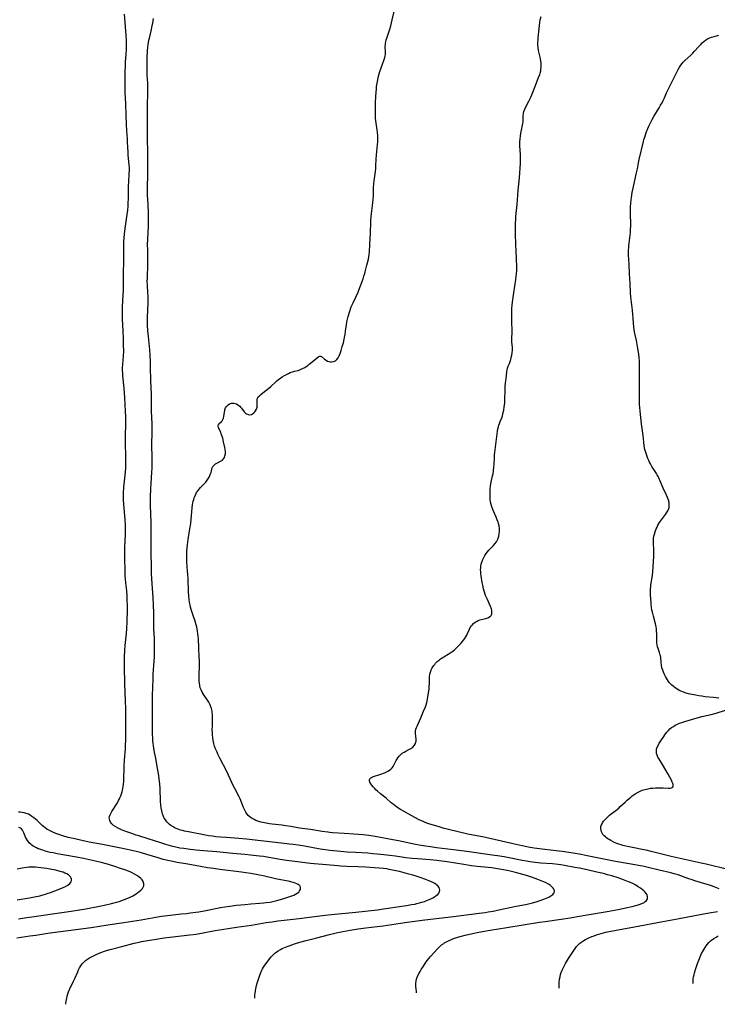
# Model space of a CAD drawing. Units: inches. Extents: x 2134148 to 2139609, y 213703 to 219169.
# Drawn here: x 2138243 to 2138462, y 213831 to 214141 of the extents above; entities that cross this region are included whole.
import ezdxf

# ---------------------------------------------------------------- set-up
doc = ezdxf.new("R2010")
doc.units = ezdxf.units.IN
doc.header["$MEASUREMENT"] = 0
doc.layers.add('c_29_T13S_R21E', color=74, linetype='Continuous')

msp = doc.modelspace()

# ---------------------------------------------------------------- linework, layer by layer
at = {"layer": 'c_29_T13S_R21E'}
for points in [[(2138257.37, 213831.3, 870), (2138257.39, 213831.63, 870), (2138257.47, 213832.24, 870), (2138257.66, 213833.23, 870), (2138257.82, 213833.9, 870), (2138258.01, 213834.59, 870), (2138258.24, 213835.26, 870), (2138258.51, 213835.92, 870), (2138259.8, 213838.56, 870), (2138260.17, 213839.37, 870), (2138261.1, 213841.49, 870), (2138261.39, 213842.12, 870), (2138261.72, 213842.77, 870), (2138262.08, 213843.39, 870), (2138262.48, 213843.98, 870), (2138262.99, 213844.57, 870), (2138263.58, 213845.09, 870), (2138264.16, 213845.5, 870), (2138264.78, 213845.87, 870), (2138266.04, 213846.54, 870), (2138266.72, 213846.87, 870), (2138267.86, 213847.39, 870), (2138268.68, 213847.72, 870), (2138269.27, 213847.94, 870), (2138270.16, 213848.22, 870), (2138271.36, 213848.54, 870), (2138274.99, 213849.45, 870), (2138278.9, 213850.49, 870), (2138280.43, 213850.87, 870), (2138281.23, 213851.04, 870), (2138283.18, 213851.4, 870), (2138286.41, 213851.93, 870), (2138288.34, 213852.21, 870), (2138290.1, 213852.44, 870), (2138296.44, 213853.15, 870), (2138298.39, 213853.4, 870), (2138300.09, 213853.67, 870), (2138304.42, 213854.48, 870), (2138308.46, 213855.17, 870), (2138311.14, 213855.58, 870), (2138315.85, 213856.24, 870), (2138320.46, 213857, 870), (2138322.28, 213857.27, 870), (2138324.14, 213857.53, 870), (2138326.05, 213857.77, 870), (2138330.87, 213858.34, 870), (2138335.61, 213858.95, 870), (2138339.01, 213859.35, 870), (2138340.98, 213859.55, 870), (2138348.62, 213860.27, 870), (2138355.43, 213861.03, 870), (2138357.32, 213861.29, 870), (2138363.12, 213862.14, 870), (2138364.56, 213862.37, 870), (2138366.21, 213862.65, 870), (2138367.18, 213862.84, 870), (2138367.88, 213863, 870), (2138368.68, 213863.2, 870), (2138369.46, 213863.43, 870), (2138370.25, 213863.69, 870), (2138371.17, 213864.05, 870), (2138372.23, 213864.53, 870), (2138372.84, 213864.83, 870), (2138373.4, 213865.14, 870), (2138373.99, 213865.52, 870), (2138374.43, 213865.88, 870), (2138374.77, 213866.25, 870), (2138375.02, 213866.71, 870), (2138375.09, 213867.19, 870), (2138375.02, 213867.62, 870), (2138374.84, 213868.04, 870), (2138374.43, 213868.58, 870), (2138374.05, 213868.92, 870), (2138373.47, 213869.3, 870), (2138372.88, 213869.62, 870), (2138372.29, 213869.9, 870), (2138371.67, 213870.17, 870), (2138370.67, 213870.57, 870), (2138368.94, 213871.2, 870), (2138367.6, 213871.64, 870), (2138366.59, 213871.94, 870), (2138365.36, 213872.28, 870), (2138362.38, 213873.05, 870), (2138360.75, 213873.44, 870), (2138359.16, 213873.75, 870), (2138358.42, 213873.87, 870), (2138357.41, 213873.99, 870), (2138356, 213874.1, 870), (2138351.65, 213874.4, 870), (2138349.42, 213874.52, 870), (2138345.81, 213874.65, 870), (2138343.96, 213874.76, 870), (2138342.99, 213874.84, 870), (2138339.42, 213875.2, 870), (2138335.55, 213875.52, 870), (2138334.42, 213875.63, 870), (2138329.46, 213876.23, 870), (2138326.81, 213876.58, 870), (2138323.58, 213877.08, 870), (2138319.62, 213877.76, 870), (2138318.29, 213877.95, 870), (2138315.46, 213878.25, 870), (2138313.69, 213878.41, 870), (2138309.93, 213878.72, 870), (2138304.94, 213879.22, 870), (2138300.68, 213879.56, 870), (2138298.41, 213879.78, 870), (2138296.53, 213880, 870), (2138294.48, 213880.27, 870), (2138293.3, 213880.45, 870), (2138292.46, 213880.61, 870), (2138291.07, 213880.95, 870), (2138288.9, 213881.58, 870), (2138287.28, 213882.08, 870), (2138283.25, 213883.41, 870), (2138280.34, 213884.26, 870), (2138279.52, 213884.51, 870), (2138278.12, 213884.99, 870), (2138276.55, 213885.54, 870), (2138275.4, 213885.98, 870), (2138274.87, 213886.2, 870), (2138273.82, 213886.68, 870), (2138273.06, 213887.11, 870), (2138272.39, 213887.59, 870), (2138272.14, 213887.81, 870), (2138271.85, 213888.11, 870), (2138271.48, 213888.6, 870), (2138271.22, 213889.11, 870), (2138271.09, 213889.54, 870), (2138271.06, 213889.98, 870), (2138271.13, 213890.42, 870), (2138271.28, 213890.86, 870), (2138271.6, 213891.51, 870), (2138271.85, 213891.95, 870), (2138273.59, 213894.73, 870), (2138273.95, 213895.37, 870), (2138274.23, 213895.92, 870), (2138274.39, 213896.28, 870), (2138274.66, 213896.93, 870), (2138274.87, 213897.53, 870), (2138275.06, 213898.15, 870), (2138275.3, 213899.16, 870), (2138275.43, 213899.83, 870), (2138275.53, 213900.51, 870), (2138275.62, 213901.41, 870), (2138275.66, 213902.11, 870), (2138275.68, 213902.76, 870), (2138275.69, 213905.13, 870), (2138275.71, 213906.2, 870), (2138275.83, 213908.13, 870), (2138276.14, 213911.72, 870), (2138276.2, 213913.06, 870), (2138276.23, 213914.15, 870), (2138276.22, 213917.16, 870), (2138276.26, 213921.29, 870), (2138276.24, 213924.3, 870), (2138276.18, 213926.77, 870), (2138275.95, 213932.17, 870), (2138275.82, 213937.46, 870), (2138275.81, 213938.83, 870), (2138275.85, 213940.49, 870), (2138275.98, 213942.67, 870), (2138276.1, 213944.15, 870), (2138276.49, 213948.01, 870), (2138276.6, 213949.5, 870), (2138276.68, 213951.62, 870), (2138276.76, 213955.57, 870), (2138276.77, 213956.72, 870), (2138276.72, 213958.55, 870), (2138276.66, 213959.82, 870), (2138276.54, 213961.39, 870), (2138276.27, 213963.89, 870), (2138276.14, 213965.19, 870), (2138276.1, 213965.91, 870), (2138276.03, 213967.45, 870), (2138275.93, 213971.88, 870), (2138275.91, 213973.45, 870), (2138275.94, 213974.91, 870), (2138276.06, 213977.18, 870), (2138276.12, 213978.99, 870), (2138276.14, 213980.75, 870), (2138276.12, 213981.99, 870), (2138276.03, 213983.82, 870), (2138275.63, 213988.6, 870), (2138275.56, 213990.14, 870), (2138275.55, 213991.11, 870), (2138275.57, 213992.16, 870), (2138275.66, 213994.02, 870), (2138275.82, 213995.89, 870), (2138276.12, 213998.72, 870), (2138276.23, 214000.13, 870), (2138276.29, 214001.17, 870), (2138276.31, 214002.13, 870), (2138276.3, 214003.66, 870), (2138276.17, 214007.86, 870), (2138276.15, 214009.46, 870), (2138276.17, 214010.8, 870), (2138276.25, 214013.17, 870), (2138276.26, 214015.12, 870), (2138276.25, 214016.16, 870), (2138276.18, 214017.96, 870), (2138275.97, 214022.16, 870), (2138275.73, 214025.16, 870), (2138275.36, 214029.07, 870), (2138275.29, 214029.92, 870), (2138275.25, 214030.77, 870), (2138275.24, 214031.61, 870), (2138275.28, 214032.47, 870), (2138275.52, 214035.46, 870), (2138275.58, 214036.49, 870), (2138275.59, 214037.16, 870), (2138275.57, 214038.48, 870), (2138275.48, 214040.68, 870), (2138275.41, 214043.16, 870), (2138275.25, 214046.82, 870), (2138275.23, 214047.61, 870), (2138275.22, 214049.17, 870), (2138275.25, 214050.62, 870), (2138275.44, 214054.63, 870), (2138275.48, 214055.75, 870), (2138275.51, 214060.65, 870), (2138275.63, 214065.81, 870), (2138275.64, 214067.16, 870), (2138275.59, 214069.6, 870), (2138275.62, 214071.21, 870), (2138275.7, 214072.61, 870), (2138275.9, 214074.56, 870), (2138276.12, 214076.16, 870), (2138276.68, 214079.78, 870), (2138276.84, 214081.12, 870), (2138276.97, 214082.47, 870), (2138277.02, 214083.3, 870), (2138277.09, 214084.97, 870), (2138277.1, 214087.67, 870), (2138277.12, 214088.7, 870), (2138277.19, 214090.14, 870), (2138277.34, 214092.54, 870), (2138277.38, 214093.88, 870), (2138277.37, 214094.44, 870), (2138277.33, 214095.29, 870), (2138277.03, 214098.54, 870), (2138276.96, 214099.51, 870), (2138276.89, 214100.84, 870), (2138276.83, 214102.73, 870), (2138276.78, 214103.64, 870), (2138276.6, 214106.17, 870), (2138276.48, 214108.18, 870), (2138276.36, 214111.1, 870), (2138276.27, 214114.66, 870), (2138276.1, 214118.17, 870), (2138276.05, 214119.75, 870), (2138276.03, 214121.16, 870), (2138276.04, 214122.56, 870), (2138276.07, 214124.86, 870), (2138276.11, 214126.46, 870), (2138276.18, 214127.79, 870), (2138276.37, 214130.16, 870), (2138276.47, 214131.77, 870), (2138276.51, 214133.17, 870), (2138276.5, 214133.88, 870), (2138276.47, 214134.57, 870), (2138276.37, 214136.18, 870), (2138275.83, 214142.85, 870)], [(2138367.79, 213834.93, 874), (2138367.73, 213835.28, 874), (2138367.62, 213836.14, 874), (2138367.57, 213836.94, 874), (2138367.58, 213837.82, 874), (2138367.68, 213838.69, 874), (2138367.79, 213839.2, 874), (2138367.89, 213839.52, 874), (2138368.18, 213840.31, 874), (2138368.55, 213841.08, 874), (2138368.88, 213841.66, 874), (2138369.22, 213842.24, 874), (2138369.92, 213843.32, 874), (2138370.84, 213844.65, 874), (2138371.67, 213845.75, 874), (2138372.16, 213846.34, 874), (2138373.16, 213847.47, 874), (2138374.48, 213848.88, 874), (2138375.06, 213849.45, 874), (2138375.67, 213849.98, 874), (2138376.32, 213850.47, 874), (2138376.68, 213850.71, 874), (2138377.35, 213851.09, 874), (2138378.05, 213851.42, 874), (2138378.77, 213851.72, 874), (2138379.41, 213851.95, 874), (2138380.46, 213852.29, 874), (2138381.12, 213852.48, 874), (2138383.51, 213853.11, 874), (2138385.87, 213853.68, 874), (2138386.83, 213853.9, 874), (2138388.49, 213854.22, 874), (2138390.94, 213854.63, 874), (2138396.18, 213855.43, 874), (2138406.43, 213857.09, 874), (2138408.2, 213857.35, 874), (2138413.26, 213858.05, 874), (2138416.11, 213858.49, 874), (2138418.41, 213858.89, 874), (2138421.46, 213859.46, 874), (2138422.76, 213859.69, 874), (2138427.77, 213860.5, 874), (2138431.18, 213861.15, 874), (2138433.64, 213861.65, 874), (2138435.67, 213862.11, 874), (2138437.24, 213862.52, 874), (2138438.1, 213862.78, 874), (2138438.88, 213863.08, 874), (2138439.26, 213863.27, 874), (2138439.77, 213863.6, 874), (2138440.11, 213863.93, 874), (2138440.31, 213864.24, 874), (2138440.43, 213864.58, 874), (2138440.49, 213865.02, 874), (2138440.45, 213865.37, 874), (2138440.34, 213865.72, 874), (2138440.07, 213866.18, 874), (2138439.69, 213866.62, 874), (2138439.33, 213866.96, 874), (2138438.82, 213867.39, 874), (2138438.25, 213867.81, 874), (2138437.55, 213868.28, 874), (2138436.81, 213868.73, 874), (2138435.79, 213869.27, 874), (2138435.12, 213869.58, 874), (2138434.44, 213869.88, 874), (2138432.88, 213870.48, 874), (2138431.26, 213871.04, 874), (2138429.2, 213871.69, 874), (2138427.89, 213872.07, 874), (2138426.59, 213872.41, 874), (2138424.47, 213872.91, 874), (2138421.44, 213873.58, 874), (2138419.02, 213874.09, 874), (2138417.61, 213874.36, 874), (2138414.36, 213874.95, 874), (2138413.14, 213875.15, 874), (2138412.39, 213875.25, 874), (2138410.59, 213875.45, 874), (2138406.86, 213875.73, 874), (2138405.94, 213875.81, 874), (2138405.07, 213875.91, 874), (2138403.43, 213876.13, 874), (2138402.39, 213876.3, 874), (2138401.03, 213876.55, 874), (2138397.4, 213877.27, 874), (2138395.37, 213877.66, 874), (2138393.26, 213878.01, 874), (2138391.53, 213878.26, 874), (2138383.62, 213879.37, 874), (2138379.41, 213879.91, 874), (2138374.07, 213880.55, 874), (2138372.12, 213880.81, 874), (2138370.55, 213881.05, 874), (2138368.61, 213881.37, 874), (2138367.42, 213881.59, 874), (2138362.09, 213882.68, 874), (2138360.29, 213883.03, 874), (2138354.69, 213884.05, 874), (2138352.75, 213884.37, 874), (2138351.92, 213884.48, 874), (2138350.93, 213884.59, 874), (2138348, 213884.85, 874), (2138344.95, 213885.07, 874), (2138341.32, 213885.28, 874), (2138340.44, 213885.35, 874), (2138339.83, 213885.42, 874), (2138338.08, 213885.67, 874), (2138334.38, 213886.26, 874), (2138330.94, 213886.76, 874), (2138328.16, 213887.2, 874), (2138326.64, 213887.43, 874), (2138325.32, 213887.61, 874), (2138322.33, 213887.96, 874), (2138321.43, 213888.09, 874), (2138320.45, 213888.25, 874), (2138319.39, 213888.47, 874), (2138318.7, 213888.64, 874), (2138317.84, 213888.91, 874), (2138317.22, 213889.15, 874), (2138316.62, 213889.42, 874), (2138315.98, 213889.78, 874), (2138315.36, 213890.22, 874), (2138314.8, 213890.75, 874), (2138314.49, 213891.12, 874), (2138314.08, 213891.75, 874), (2138313.72, 213892.42, 874), (2138313.34, 213893.24, 874), (2138312.22, 213895.9, 874), (2138311.88, 213896.62, 874), (2138310.55, 213899.18, 874), (2138310.18, 213899.92, 874), (2138308.56, 213903.43, 874), (2138308.01, 213904.56, 874), (2138305.81, 213908.78, 874), (2138305.26, 213909.95, 874), (2138304.97, 213910.6, 874), (2138304.51, 213911.73, 874), (2138304.22, 213912.54, 874), (2138303.97, 213913.36, 874), (2138303.77, 213914.27, 874), (2138303.63, 213915.2, 874), (2138303.55, 213916.11, 874), (2138303.52, 213916.65, 874), (2138303.48, 213917.73, 874), (2138303.49, 213918.77, 874), (2138303.53, 213920.94, 874), (2138303.53, 213921.79, 874), (2138303.5, 213922.62, 874), (2138303.46, 213923.04, 874), (2138303.39, 213923.54, 874), (2138303.21, 213924.36, 874), (2138302.95, 213925.16, 874), (2138302.68, 213925.75, 874), (2138302.35, 213926.32, 874), (2138300.55, 213929, 874), (2138300.24, 213929.52, 874), (2138299.92, 213930.19, 874), (2138299.69, 213930.89, 874), (2138299.52, 213931.61, 874), (2138299.42, 213932.29, 874), (2138299.37, 213932.82, 874), (2138299.35, 213933.56, 874), (2138299.37, 213935.17, 874), (2138299.44, 213937.57, 874), (2138299.45, 213938.75, 874), (2138299.44, 213939.36, 874), (2138299.39, 213940.53, 874), (2138299.21, 213943.44, 874), (2138299.08, 213946.31, 874), (2138299.03, 213947.14, 874), (2138298.95, 213947.87, 874), (2138298.84, 213948.67, 874), (2138298.7, 213949.47, 874), (2138298.57, 213950.07, 874), (2138298.32, 213950.99, 874), (2138298.17, 213951.49, 874), (2138297.34, 213953.92, 874), (2138296.84, 213955.48, 874), (2138296.62, 213956.24, 874), (2138296.46, 213956.95, 874), (2138296.3, 213957.78, 874), (2138296.17, 213958.62, 874), (2138296.06, 213959.71, 874), (2138295.97, 213961.03, 874), (2138295.83, 213965.16, 874), (2138295.77, 213966.64, 874), (2138295.71, 213967.61, 874), (2138295.49, 213970.56, 874), (2138295.44, 213971.32, 874), (2138295.42, 213972.21, 874), (2138295.42, 213973.1, 874), (2138295.46, 213973.98, 874), (2138295.53, 213974.92, 874), (2138295.63, 213975.89, 874), (2138295.86, 213977.58, 874), (2138296.41, 213980.86, 874), (2138296.68, 213982.55, 874), (2138296.83, 213983.89, 874), (2138297.02, 213986.21, 874), (2138297.15, 213987.55, 874), (2138297.28, 213988.49, 874), (2138297.39, 213989.12, 874), (2138297.5, 213989.65, 874), (2138297.64, 213990.16, 874), (2138297.79, 213990.64, 874), (2138297.97, 213991.11, 874), (2138298.3, 213991.85, 874), (2138298.54, 213992.28, 874), (2138298.98, 213992.93, 874), (2138299.38, 213993.42, 874), (2138299.8, 213993.88, 874), (2138301.06, 213995.2, 874), (2138301.39, 213995.57, 874), (2138301.89, 213996.2, 874), (2138302.32, 213996.85, 874), (2138302.5, 213997.17, 874), (2138302.74, 213997.68, 874), (2138302.94, 213998.19, 874), (2138303.07, 213998.61, 874), (2138303.33, 213999.56, 874), (2138303.48, 214000.07, 874), (2138303.69, 214000.52, 874), (2138304.03, 214000.94, 874), (2138304.46, 214001.3, 874), (2138304.87, 214001.56, 874), (2138306.28, 214002.26, 874), (2138306.68, 214002.55, 874), (2138307.03, 214002.94, 874), (2138307.28, 214003.35, 874), (2138307.47, 214003.82, 874), (2138307.61, 214004.48, 874), (2138307.62, 214005.19, 874), (2138307.55, 214005.81, 874), (2138307.43, 214006.45, 874), (2138307.04, 214008.26, 874), (2138306.75, 214009.42, 874), (2138306.31, 214010.84, 874), (2138306.18, 214011.22, 874), (2138306.03, 214011.57, 874), (2138305.53, 214012.46, 874), (2138305.39, 214012.77, 874), (2138305.32, 214013.17, 874), (2138305.36, 214013.56, 874), (2138305.55, 214013.93, 874), (2138306.35, 214014.67, 874), (2138306.55, 214014.9, 874), (2138306.78, 214015.29, 874), (2138306.97, 214015.74, 874), (2138307.14, 214016.38, 874), (2138307.4, 214018.11, 874), (2138307.47, 214018.47, 874), (2138307.61, 214018.92, 874), (2138307.93, 214019.43, 874), (2138308.42, 214019.93, 874), (2138308.92, 214020.23, 874), (2138309.53, 214020.41, 874), (2138309.9, 214020.44, 874), (2138310.27, 214020.42, 874), (2138310.7, 214020.33, 874), (2138311.12, 214020.18, 874), (2138311.54, 214019.95, 874), (2138312.09, 214019.49, 874), (2138312.37, 214019.2, 874), (2138312.63, 214018.89, 874), (2138313.52, 214017.72, 874), (2138313.91, 214017.31, 874), (2138314.23, 214017.08, 874), (2138314.75, 214016.85, 874), (2138315.21, 214016.78, 874), (2138315.79, 214016.85, 874), (2138316.18, 214017.03, 874), (2138316.59, 214017.37, 874), (2138316.87, 214017.7, 874), (2138317.11, 214018.07, 874), (2138317.38, 214018.59, 874), (2138317.55, 214019.15, 874), (2138317.61, 214019.72, 874), (2138317.55, 214020.9, 874), (2138317.57, 214021.48, 874), (2138317.72, 214021.98, 874), (2138317.95, 214022.38, 874), (2138318.29, 214022.77, 874), (2138318.7, 214023.15, 874), (2138319.43, 214023.73, 874), (2138321.25, 214025.14, 874), (2138321.94, 214025.73, 874), (2138323.44, 214027.2, 874), (2138323.85, 214027.55, 874), (2138324.27, 214027.89, 874), (2138325.02, 214028.42, 874), (2138325.51, 214028.74, 874), (2138326.17, 214029.12, 874), (2138326.88, 214029.51, 874), (2138327.44, 214029.78, 874), (2138328, 214030.04, 874), (2138328.72, 214030.3, 874), (2138329.3, 214030.47, 874), (2138330.47, 214030.76, 874), (2138331.23, 214031, 874), (2138331.9, 214031.3, 874), (2138332.63, 214031.71, 874), (2138333.07, 214032, 874), (2138333.5, 214032.31, 874), (2138333.96, 214032.66, 874), (2138335.39, 214033.84, 874), (2138336.67, 214034.95, 874), (2138337.17, 214035.24, 874), (2138337.51, 214035.25, 874), (2138337.88, 214035.07, 874), (2138338.82, 214034.3, 874), (2138339.27, 214033.98, 874), (2138339.77, 214033.7, 874), (2138340.2, 214033.53, 874), (2138340.65, 214033.42, 874), (2138341.1, 214033.4, 874), (2138341.67, 214033.51, 874), (2138342.24, 214033.78, 874), (2138342.65, 214034.13, 874), (2138343.05, 214034.67, 874), (2138343.42, 214035.38, 874), (2138343.68, 214036.04, 874), (2138344.01, 214037.04, 874), (2138344.4, 214038.27, 874), (2138344.73, 214039.44, 874), (2138345, 214040.55, 874), (2138345.11, 214041.06, 874), (2138345.27, 214042.04, 874), (2138345.42, 214043.06, 874), (2138345.67, 214045.1, 874), (2138345.81, 214046.02, 874), (2138345.98, 214046.83, 874), (2138346.22, 214047.73, 874), (2138346.65, 214049.12, 874), (2138347.2, 214050.7, 874), (2138347.45, 214051.33, 874), (2138347.77, 214052.04, 874), (2138348.65, 214053.82, 874), (2138349.35, 214055.35, 874), (2138349.62, 214056.01, 874), (2138350.14, 214057.35, 874), (2138350.93, 214059.59, 874), (2138351.2, 214060.39, 874), (2138351.44, 214061.2, 874), (2138351.59, 214061.8, 874), (2138352.07, 214063.91, 874), (2138352.59, 214065.72, 874), (2138352.77, 214066.46, 874), (2138352.89, 214067.26, 874), (2138352.97, 214068.09, 874), (2138353.05, 214070.34, 874), (2138353.21, 214072.31, 874), (2138353.31, 214073.7, 874), (2138353.41, 214077.7, 874), (2138353.48, 214079.13, 874), (2138353.57, 214080.1, 874), (2138353.98, 214083.47, 874), (2138354.09, 214084.57, 874), (2138354.17, 214085.73, 874), (2138354.25, 214088.16, 874), (2138354.33, 214089.43, 874), (2138354.43, 214090.48, 874), (2138354.5, 214091.1, 874), (2138354.82, 214093.33, 874), (2138354.91, 214094.18, 874), (2138354.98, 214095.13, 874), (2138355.06, 214097.22, 874), (2138355.14, 214098.46, 874), (2138355.27, 214099.78, 874), (2138355.51, 214101.81, 874), (2138355.59, 214102.66, 874), (2138355.61, 214103.18, 874), (2138355.62, 214103.73, 874), (2138355.6, 214104.65, 874), (2138355.52, 214105.57, 874), (2138355.41, 214106.42, 874), (2138355.04, 214108.5, 874), (2138354.95, 214109.25, 874), (2138354.88, 214110.08, 874), (2138354.84, 214111.55, 874), (2138354.84, 214112.77, 874), (2138354.89, 214114.75, 874), (2138354.97, 214117.03, 874), (2138355.04, 214118.17, 874), (2138355.13, 214119.32, 874), (2138355.21, 214120.09, 874), (2138355.35, 214121.14, 874), (2138355.53, 214122.13, 874), (2138355.69, 214122.89, 874), (2138356.02, 214124.07, 874), (2138356.24, 214124.76, 874), (2138357.08, 214127.1, 874), (2138357.58, 214128.57, 874), (2138357.76, 214129.18, 874), (2138357.88, 214129.75, 874), (2138357.94, 214130.15, 874), (2138357.96, 214130.55, 874), (2138357.96, 214131.09, 874), (2138357.91, 214132.32, 874), (2138357.92, 214132.77, 874), (2138357.94, 214133.23, 874), (2138358, 214133.68, 874), (2138358.08, 214134.13, 874), (2138358.22, 214134.73, 874), (2138358.39, 214135.33, 874), (2138358.58, 214135.94, 874), (2138359.31, 214138.08, 874), (2138359.65, 214139.21, 874), (2138360.14, 214141.06, 874), (2138360.96, 214144.51, 874)], [(2138316.88, 213833.25, 872), (2138316.87, 213833.44, 872), (2138316.9, 213834.14, 872), (2138316.96, 213834.84, 872), (2138317.05, 213835.55, 872), (2138317.16, 213836.14, 872), (2138317.39, 213837.2, 872), (2138317.58, 213837.9, 872), (2138317.97, 213839.18, 872), (2138318.28, 213840.1, 872), (2138318.73, 213841.3, 872), (2138319.06, 213842.03, 872), (2138319.26, 213842.42, 872), (2138319.6, 213843.01, 872), (2138319.98, 213843.6, 872), (2138320.38, 213844.16, 872), (2138321.24, 213845.27, 872), (2138322.04, 213846.23, 872), (2138322.76, 213847, 872), (2138323.11, 213847.34, 872), (2138323.48, 213847.64, 872), (2138324.18, 213848.14, 872), (2138324.94, 213848.57, 872), (2138325.48, 213848.84, 872), (2138326.55, 213849.3, 872), (2138327.68, 213849.73, 872), (2138329.31, 213850.28, 872), (2138331.01, 213850.82, 872), (2138333.03, 213851.38, 872), (2138336.43, 213852.24, 872), (2138340.41, 213853.29, 872), (2138342.51, 213853.8, 872), (2138344.59, 213854.24, 872), (2138346.89, 213854.64, 872), (2138349.41, 213855.03, 872), (2138351.84, 213855.36, 872), (2138355.4, 213855.79, 872), (2138357.21, 213856.02, 872), (2138362.68, 213856.83, 872), (2138364.81, 213857.12, 872), (2138370.42, 213857.83, 872), (2138379.41, 213858.93, 872), (2138387.47, 213859.97, 872), (2138389.37, 213860.23, 872), (2138390.26, 213860.37, 872), (2138391.86, 213860.65, 872), (2138393.62, 213861, 872), (2138398.58, 213862.04, 872), (2138402.6, 213862.84, 872), (2138404.29, 213863.22, 872), (2138405.46, 213863.55, 872), (2138406.66, 213863.93, 872), (2138407.78, 213864.34, 872), (2138408.84, 213864.78, 872), (2138409.41, 213865.05, 872), (2138410.06, 213865.4, 872), (2138410.63, 213865.81, 872), (2138411.07, 213866.36, 872), (2138411.18, 213866.79, 872), (2138411.05, 213867.37, 872), (2138410.75, 213867.85, 872), (2138410.38, 213868.27, 872), (2138409.93, 213868.67, 872), (2138409.33, 213869.08, 872), (2138409.08, 213869.23, 872), (2138408.32, 213869.61, 872), (2138407.51, 213869.97, 872), (2138405.98, 213870.57, 872), (2138404.27, 213871.19, 872), (2138402.38, 213871.82, 872), (2138401.21, 213872.17, 872), (2138398.92, 213872.78, 872), (2138396.85, 213873.27, 872), (2138395.13, 213873.63, 872), (2138393.29, 213873.96, 872), (2138391.42, 213874.23, 872), (2138386.84, 213874.69, 872), (2138385.06, 213874.9, 872), (2138382.66, 213875.25, 872), (2138377.43, 213876.12, 872), (2138375.72, 213876.36, 872), (2138374.1, 213876.56, 872), (2138372.02, 213876.74, 872), (2138368.05, 213877.03, 872), (2138366.34, 213877.2, 872), (2138364.42, 213877.43, 872), (2138361.18, 213877.89, 872), (2138359.31, 213878.14, 872), (2138357.45, 213878.36, 872), (2138355.41, 213878.57, 872), (2138353.99, 213878.69, 872), (2138352.41, 213878.8, 872), (2138348.59, 213879.01, 872), (2138345.88, 213879.19, 872), (2138342.76, 213879.45, 872), (2138340.43, 213879.7, 872), (2138339.06, 213879.88, 872), (2138337.42, 213880.14, 872), (2138332.48, 213881.01, 872), (2138330.53, 213881.33, 872), (2138328.91, 213881.57, 872), (2138327.75, 213881.72, 872), (2138323.37, 213882.19, 872), (2138318.76, 213882.78, 872), (2138314.19, 213883.3, 872), (2138311.85, 213883.5, 872), (2138307.81, 213883.76, 872), (2138306.2, 213883.88, 872), (2138304.56, 213884.04, 872), (2138303.59, 213884.15, 872), (2138302.27, 213884.34, 872), (2138301.38, 213884.49, 872), (2138296, 213885.54, 872), (2138294.7, 213885.81, 872), (2138294.1, 213885.96, 872), (2138293.5, 213886.12, 872), (2138292.97, 213886.29, 872), (2138292.44, 213886.48, 872), (2138291.8, 213886.76, 872), (2138291.11, 213887.12, 872), (2138290.47, 213887.53, 872), (2138290.04, 213887.86, 872), (2138289.65, 213888.21, 872), (2138289.16, 213888.73, 872), (2138288.72, 213889.29, 872), (2138288.37, 213889.82, 872), (2138288.09, 213890.38, 872), (2138287.78, 213891.21, 872), (2138287.65, 213891.68, 872), (2138287.54, 213892.17, 872), (2138287.39, 213893.11, 872), (2138287.3, 213893.92, 872), (2138287.21, 213895.19, 872), (2138287.06, 213899.08, 872), (2138286.94, 213900.71, 872), (2138286.78, 213902.1, 872), (2138286.61, 213903.29, 872), (2138286.15, 213906.09, 872), (2138285.79, 213908.13, 872), (2138285.22, 213911.16, 872), (2138284.98, 213912.62, 872), (2138284.87, 213913.46, 872), (2138284.79, 213914.19, 872), (2138284.72, 213915.33, 872), (2138284.7, 213916, 872), (2138284.68, 213917.16, 872), (2138284.69, 213920.16, 872), (2138284.61, 213925, 872), (2138284.61, 213926.75, 872), (2138284.64, 213928.56, 872), (2138284.71, 213930.85, 872), (2138284.82, 213933.81, 872), (2138284.9, 213935.15, 872), (2138285.22, 213939.27, 872), (2138285.28, 213940.66, 872), (2138285.3, 213942.2, 872), (2138285.26, 213946.64, 872), (2138285.21, 213947.76, 872), (2138285.09, 213949.51, 872), (2138285.03, 213950.93, 872), (2138285.03, 213954.47, 872), (2138284.98, 213956.86, 872), (2138284.86, 213959.16, 872), (2138284.44, 213965.16, 872), (2138284.35, 213966.73, 872), (2138284.3, 213968.16, 872), (2138284.22, 213974.17, 872), (2138284.27, 213978.65, 872), (2138284.27, 213980.16, 872), (2138284.22, 213982.3, 872), (2138284.08, 213986.17, 872), (2138284.05, 213987.67, 872), (2138284.06, 213990.67, 872), (2138284.14, 213993.65, 872), (2138284.21, 213995.16, 872), (2138284.46, 213998.75, 872), (2138284.51, 214000.02, 872), (2138284.57, 214001.8, 872), (2138284.58, 214002.92, 872), (2138284.57, 214004.14, 872), (2138284.49, 214006.34, 872), (2138284.47, 214007.17, 872), (2138284.48, 214007.93, 872), (2138284.6, 214010.84, 872), (2138284.6, 214012.48, 872), (2138284.56, 214013.75, 872), (2138284.42, 214016.17, 872), (2138284.34, 214017.75, 872), (2138284.32, 214019.16, 872), (2138284.34, 214022.17, 872), (2138284.32, 214023.21, 872), (2138284.16, 214027.5, 872), (2138284.04, 214031.87, 872), (2138283.98, 214033.53, 872), (2138283.88, 214035.58, 872), (2138283.77, 214037.17, 872), (2138283.35, 214041.4, 872), (2138283.19, 214043.17, 872), (2138283.1, 214044.96, 872), (2138283.07, 214046.16, 872), (2138283.08, 214047.42, 872), (2138283.25, 214052.09, 872), (2138283.26, 214053.16, 872), (2138283.24, 214054.15, 872), (2138283.2, 214055.13, 872), (2138283.05, 214057.61, 872), (2138283.02, 214058.82, 872), (2138283.03, 214059.77, 872), (2138283.06, 214060.73, 872), (2138283.17, 214063.2, 872), (2138283.21, 214064.5, 872), (2138283.21, 214066.16, 872), (2138283.14, 214068.92, 872), (2138283.13, 214070.16, 872), (2138283.18, 214072.15, 872), (2138283.35, 214076.13, 872), (2138283.38, 214078.12, 872), (2138283.38, 214079.24, 872), (2138283.35, 214080.53, 872), (2138283.15, 214084.79, 872), (2138283.12, 214085.59, 872), (2138283.1, 214087.04, 872), (2138283.11, 214088.54, 872), (2138283.19, 214092.19, 872), (2138283.2, 214095.25, 872), (2138283.19, 214097.16, 872), (2138283.1, 214105.82, 872), (2138283.09, 214111.07, 872), (2138283.11, 214114.05, 872), (2138283.2, 214118.06, 872), (2138283.2, 214119.22, 872), (2138283.16, 214121.11, 872), (2138283.02, 214123.64, 872), (2138282.98, 214124.73, 872), (2138282.97, 214128.19, 872), (2138282.99, 214129.58, 872), (2138283.05, 214130.72, 872), (2138283.11, 214131.46, 872), (2138283.19, 214132.21, 872), (2138283.34, 214133.31, 872), (2138283.55, 214134.61, 872), (2138283.68, 214135.25, 872), (2138284.34, 214138.03, 872), (2138284.59, 214139.22, 872), (2138284.72, 214139.95, 872), (2138284.96, 214141.43, 872)], [(2138463.02, 213867.59, 876), (2138461.42, 213868.25, 876), (2138460.57, 213868.57, 876), (2138459.71, 213868.87, 876), (2138458.52, 213869.25, 876), (2138455.39, 213870.18, 876), (2138454.55, 213870.44, 876), (2138453.14, 213870.92, 876), (2138450.09, 213872, 876), (2138448.81, 213872.4, 876), (2138447.77, 213872.67, 876), (2138444.18, 213873.52, 876), (2138440.65, 213874.39, 876), (2138439.38, 213874.67, 876), (2138438.24, 213874.89, 876), (2138434.64, 213875.51, 876), (2138430.43, 213876.26, 876), (2138421.47, 213878.06, 876), (2138419.6, 213878.41, 876), (2138417.01, 213878.83, 876), (2138413.65, 213879.34, 876), (2138411.68, 213879.59, 876), (2138408.19, 213879.97, 876), (2138406.42, 213880.18, 876), (2138404.82, 213880.41, 876), (2138402.89, 213880.74, 876), (2138401.54, 213881.02, 876), (2138399.5, 213881.48, 876), (2138390.79, 213883.5, 876), (2138388.48, 213883.98, 876), (2138385.55, 213884.5, 876), (2138383.94, 213884.86, 876), (2138380.9, 213885.6, 876), (2138377.81, 213886.31, 876), (2138376.45, 213886.64, 876), (2138375.23, 213886.98, 876), (2138374.52, 213887.2, 876), (2138371.98, 213888.01, 876), (2138371.33, 213888.23, 876), (2138370.51, 213888.53, 876), (2138369.87, 213888.8, 876), (2138368.62, 213889.39, 876), (2138367.26, 213890.08, 876), (2138365.31, 213891.1, 876), (2138363.86, 213891.91, 876), (2138362.76, 213892.57, 876), (2138362.17, 213892.94, 876), (2138361.44, 213893.44, 876), (2138360.36, 213894.24, 876), (2138359.8, 213894.69, 876), (2138358.16, 213896.11, 876), (2138356.47, 213897.48, 876), (2138355.43, 213898.35, 876), (2138354.94, 213898.82, 876), (2138354.53, 213899.25, 876), (2138354.09, 213899.76, 876), (2138353.7, 213900.25, 876), (2138353.36, 213900.71, 876), (2138353.09, 213901.15, 876), (2138352.96, 213901.48, 876), (2138352.92, 213901.88, 876), (2138353.06, 213902.24, 876), (2138353.35, 213902.55, 876), (2138353.61, 213902.71, 876), (2138353.91, 213902.85, 876), (2138354.54, 213903.09, 876), (2138355.91, 213903.5, 876), (2138356.79, 213903.79, 876), (2138357.37, 213904, 876), (2138357.94, 213904.24, 876), (2138358.68, 213904.61, 876), (2138359.2, 213904.93, 876), (2138359.66, 213905.28, 876), (2138360.07, 213905.66, 876), (2138360.39, 213906.07, 876), (2138360.66, 213906.53, 876), (2138361.37, 213908, 876), (2138361.55, 213908.34, 876), (2138361.88, 213908.86, 876), (2138362.26, 213909.35, 876), (2138362.73, 213909.83, 876), (2138363.28, 213910.27, 876), (2138363.88, 213910.66, 876), (2138364.42, 213910.96, 876), (2138365.35, 213911.44, 876), (2138365.94, 213911.77, 876), (2138366.56, 213912.21, 876), (2138367.09, 213912.78, 876), (2138367.41, 213913.34, 876), (2138367.54, 213913.73, 876), (2138367.61, 213914.14, 876), (2138367.62, 213914.84, 876), (2138367.44, 213916.4, 876), (2138367.45, 213917.12, 876), (2138367.59, 213917.86, 876), (2138367.75, 213918.36, 876), (2138367.94, 213918.86, 876), (2138369.11, 213921.41, 876), (2138370, 213923.54, 876), (2138370.54, 213924.89, 876), (2138370.76, 213925.53, 876), (2138370.98, 213926.28, 876), (2138371.21, 213927.29, 876), (2138371.35, 213928.05, 876), (2138371.52, 213929.16, 876), (2138371.71, 213930.59, 876), (2138371.78, 213931.4, 876), (2138371.82, 213932.08, 876), (2138371.86, 213934.38, 876), (2138371.94, 213935.12, 876), (2138372.12, 213935.84, 876), (2138372.41, 213936.55, 876), (2138372.61, 213936.95, 876), (2138372.88, 213937.44, 876), (2138373.2, 213937.91, 876), (2138373.48, 213938.26, 876), (2138373.76, 213938.58, 876), (2138374.29, 213939.11, 876), (2138374.87, 213939.61, 876), (2138375.35, 213939.97, 876), (2138375.86, 213940.31, 876), (2138378.23, 213941.74, 876), (2138378.69, 213942.05, 876), (2138379.07, 213942.33, 876), (2138379.68, 213942.82, 876), (2138380.26, 213943.34, 876), (2138381.12, 213944.22, 876), (2138381.69, 213944.85, 876), (2138382.19, 213945.43, 876), (2138382.58, 213945.91, 876), (2138382.94, 213946.39, 876), (2138383.28, 213946.92, 876), (2138383.59, 213947.45, 876), (2138383.84, 213947.97, 876), (2138384.42, 213949.3, 876), (2138384.69, 213949.83, 876), (2138384.94, 213950.23, 876), (2138385.22, 213950.62, 876), (2138385.69, 213951.12, 876), (2138386.21, 213951.55, 876), (2138386.6, 213951.79, 876), (2138387.13, 213952.05, 876), (2138387.68, 213952.25, 876), (2138388.24, 213952.42, 876), (2138389.5, 213952.73, 876), (2138390.19, 213952.93, 876), (2138390.69, 213953.16, 876), (2138391.02, 213953.4, 876), (2138391.23, 213953.63, 876), (2138391.38, 213953.89, 876), (2138391.47, 213954.18, 876), (2138391.51, 213954.5, 876), (2138391.47, 213955.07, 876), (2138391.34, 213955.68, 876), (2138391.21, 213956.08, 876), (2138391.05, 213956.5, 876), (2138390.05, 213958.62, 876), (2138389.75, 213959.3, 876), (2138389.5, 213959.96, 876), (2138389.28, 213960.62, 876), (2138389.07, 213961.29, 876), (2138388.89, 213961.97, 876), (2138388.63, 213963.19, 876), (2138388.47, 213964.06, 876), (2138388.13, 213966.07, 876), (2138388.04, 213966.71, 876), (2138387.97, 213967.35, 876), (2138387.94, 213968.13, 876), (2138387.96, 213968.65, 876), (2138388.02, 213969.17, 876), (2138388.15, 213969.78, 876), (2138388.33, 213970.38, 876), (2138388.64, 213971.2, 876), (2138388.93, 213971.86, 876), (2138389.27, 213972.49, 876), (2138389.65, 213973.1, 876), (2138390.11, 213973.69, 876), (2138390.55, 213974.18, 876), (2138391.87, 213975.54, 876), (2138392.38, 213976.13, 876), (2138392.88, 213976.82, 876), (2138393.34, 213977.66, 876), (2138393.65, 213978.55, 876), (2138393.81, 213979.36, 876), (2138393.87, 213980.19, 876), (2138393.84, 213980.99, 876), (2138393.73, 213981.8, 876), (2138393.55, 213982.61, 876), (2138393.45, 213982.97, 876), (2138393.18, 213983.73, 876), (2138392.82, 213984.58, 876), (2138392.07, 213986.23, 876), (2138391.76, 213986.99, 876), (2138391.48, 213987.77, 876), (2138391.24, 213988.55, 876), (2138391.08, 213989.26, 876), (2138390.96, 213990.16, 876), (2138390.92, 213990.9, 876), (2138390.92, 213992.16, 876), (2138390.97, 213993.49, 876), (2138391.05, 213994.35, 876), (2138391.15, 213995.03, 876), (2138391.24, 213995.54, 876), (2138391.7, 213997.6, 876), (2138391.83, 213998.25, 876), (2138391.97, 213999.15, 876), (2138392.09, 214000.28, 876), (2138392.15, 214001.17, 876), (2138392.26, 214003.4, 876), (2138392.31, 214004.15, 876), (2138392.39, 214004.94, 876), (2138393.13, 214010.8, 876), (2138393.26, 214011.68, 876), (2138393.37, 214012.33, 876), (2138393.52, 214012.98, 876), (2138393.66, 214013.5, 876), (2138393.83, 214014.02, 876), (2138394.09, 214014.71, 876), (2138394.56, 214015.87, 876), (2138394.78, 214016.47, 876), (2138394.94, 214016.97, 876), (2138395.07, 214017.48, 876), (2138395.23, 214018.24, 876), (2138395.39, 214019.26, 876), (2138395.51, 214020.47, 876), (2138395.57, 214021.52, 876), (2138395.61, 214024.64, 876), (2138395.66, 214025.68, 876), (2138395.77, 214026.86, 876), (2138395.92, 214028.1, 876), (2138396.14, 214030.26, 876), (2138396.25, 214030.88, 876), (2138396.42, 214031.48, 876), (2138396.64, 214032.05, 876), (2138397.01, 214032.92, 876), (2138397.23, 214033.52, 876), (2138397.42, 214034.15, 876), (2138397.58, 214034.76, 876), (2138397.74, 214035.53, 876), (2138397.86, 214036.32, 876), (2138397.92, 214037.15, 876), (2138397.92, 214037.99, 876), (2138397.8, 214039.77, 876), (2138397.78, 214040.4, 876), (2138397.81, 214043.2, 876), (2138397.73, 214046.17, 876), (2138397.72, 214047.16, 876), (2138397.74, 214048.82, 876), (2138397.78, 214050.31, 876), (2138397.83, 214051.16, 876), (2138397.93, 214052.29, 876), (2138398.02, 214052.96, 876), (2138398.39, 214055.19, 876), (2138399.04, 214059.4, 876), (2138399.15, 214060.15, 876), (2138399.25, 214061.19, 876), (2138399.28, 214062.05, 876), (2138399.29, 214062.58, 876), (2138399.21, 214066.58, 876), (2138399.16, 214067.78, 876), (2138398.97, 214070.89, 876), (2138398.9, 214073.16, 876), (2138398.89, 214074.73, 876), (2138398.93, 214076.9, 876), (2138398.99, 214078.39, 876), (2138399.04, 214079.14, 876), (2138399.43, 214082.94, 876), (2138399.74, 214087.4, 876), (2138400.12, 214091.35, 876), (2138400.45, 214095.9, 876), (2138400.48, 214096.73, 876), (2138400.48, 214097.68, 876), (2138400.45, 214098.49, 876), (2138400.34, 214100.22, 876), (2138400.29, 214101.21, 876), (2138400.29, 214101.96, 876), (2138400.3, 214102.71, 876), (2138400.36, 214103.57, 876), (2138400.48, 214104.47, 876), (2138400.63, 214105.35, 876), (2138401.06, 214107.38, 876), (2138401.24, 214108.46, 876), (2138401.3, 214109.05, 876), (2138401.32, 214109.59, 876), (2138401.34, 214110.89, 876), (2138401.41, 214111.64, 876), (2138401.53, 214112.18, 876), (2138401.81, 214112.91, 876), (2138402.21, 214113.71, 876), (2138403.15, 214115.46, 876), (2138403.45, 214116.09, 876), (2138403.75, 214116.74, 876), (2138404.02, 214117.41, 876), (2138404.95, 214119.87, 876), (2138406.2, 214122.88, 876), (2138406.52, 214123.81, 876), (2138406.64, 214124.22, 876), (2138406.84, 214125.04, 876), (2138406.92, 214125.53, 876), (2138406.98, 214126.02, 876), (2138407.01, 214126.55, 876), (2138407, 214127.08, 876), (2138406.96, 214127.57, 876), (2138406.89, 214128.06, 876), (2138406.73, 214128.89, 876), (2138406.36, 214130.52, 876), (2138406.18, 214131.42, 876), (2138406.05, 214132.32, 876), (2138405.98, 214133.17, 876), (2138405.98, 214133.98, 876), (2138406.02, 214134.69, 876), (2138406.08, 214135.41, 876), (2138406.37, 214138.32, 876), (2138406.59, 214140.19, 876), (2138406.72, 214141.05, 876), (2138406.95, 214142.05, 876)], [(2138462.94, 213927.6, 878), (2138461.28, 213927.8, 878), (2138458.64, 213928.08, 878), (2138457.51, 213928.22, 878), (2138456.58, 213928.36, 878), (2138455.64, 213928.53, 878), (2138454.4, 213928.79, 878), (2138453.38, 213929.03, 878), (2138452.6, 213929.24, 878), (2138451.83, 213929.48, 878), (2138451.29, 213929.69, 878), (2138450.46, 213930.08, 878), (2138449.67, 213930.52, 878), (2138449.12, 213930.89, 878), (2138448.6, 213931.28, 878), (2138448.03, 213931.78, 878), (2138447.4, 213932.46, 878), (2138447.05, 213932.91, 878), (2138446.73, 213933.38, 878), (2138446.42, 213933.89, 878), (2138446.14, 213934.42, 878), (2138445.83, 213935.05, 878), (2138445.52, 213935.76, 878), (2138445.24, 213936.48, 878), (2138445.01, 213937.2, 878), (2138444.83, 213938.04, 878), (2138444.74, 213938.85, 878), (2138444.61, 213940.46, 878), (2138444.54, 213940.9, 878), (2138444.48, 213941.2, 878), (2138444.26, 213941.97, 878), (2138443.81, 213943.24, 878), (2138443.64, 213943.77, 878), (2138443.49, 213944.44, 878), (2138443.42, 213945.03, 878), (2138443.41, 213945.63, 878), (2138443.41, 213947.28, 878), (2138443.39, 213947.89, 878), (2138443.31, 213948.84, 878), (2138443.24, 213949.46, 878), (2138443.14, 213950.08, 878), (2138442.95, 213950.98, 878), (2138442.3, 213953.4, 878), (2138441.99, 213954.69, 878), (2138441.85, 213955.34, 878), (2138441.71, 213956.19, 878), (2138441.6, 213957.15, 878), (2138441.56, 213957.75, 878), (2138441.44, 213960.09, 878), (2138441.41, 213960.92, 878), (2138441.4, 213961.52, 878), (2138441.43, 213962.12, 878), (2138441.48, 213962.69, 878), (2138441.55, 213963.26, 878), (2138442.01, 213966.17, 878), (2138442.17, 213967.5, 878), (2138442.27, 213968.8, 878), (2138442.44, 213972.25, 878), (2138442.48, 213973.56, 878), (2138442.44, 213974.59, 878), (2138442.33, 213976.05, 878), (2138442.31, 213976.65, 878), (2138442.32, 213977.22, 878), (2138442.37, 213977.85, 878), (2138442.48, 213978.55, 878), (2138442.64, 213979.25, 878), (2138442.84, 213979.94, 878), (2138443.19, 213980.85, 878), (2138443.45, 213981.44, 878), (2138443.74, 213982.02, 878), (2138444.23, 213982.86, 878), (2138444.55, 213983.33, 878), (2138444.88, 213983.78, 878), (2138446.08, 213985.36, 878), (2138446.49, 213985.94, 878), (2138446.85, 213986.54, 878), (2138447.04, 213986.97, 878), (2138447.23, 213987.59, 878), (2138447.32, 213988.23, 878), (2138447.3, 213988.97, 878), (2138447.16, 213989.66, 878), (2138446.97, 213990.27, 878), (2138446.79, 213990.72, 878), (2138446.44, 213991.49, 878), (2138445.37, 213993.72, 878), (2138445.03, 213994.46, 878), (2138444, 213996.92, 878), (2138443.77, 213997.4, 878), (2138443.53, 213997.87, 878), (2138443.26, 213998.35, 878), (2138441.87, 214000.56, 878), (2138441.42, 214001.33, 878), (2138441.12, 214001.88, 878), (2138440.84, 214002.45, 878), (2138440.58, 214003.03, 878), (2138440.34, 214003.62, 878), (2138440.11, 214004.26, 878), (2138439.83, 214005.21, 878), (2138439.67, 214005.87, 878), (2138439.45, 214006.98, 878), (2138439.3, 214008.15, 878), (2138439.07, 214010.22, 878), (2138438.76, 214012.45, 878), (2138438.58, 214013.95, 878), (2138438.14, 214017.87, 878), (2138438.01, 214019.18, 878), (2138437.97, 214019.88, 878), (2138437.91, 214021.46, 878), (2138437.89, 214022.88, 878), (2138437.9, 214024.43, 878), (2138437.96, 214028.16, 878), (2138437.95, 214030.44, 878), (2138437.92, 214032.61, 878), (2138437.89, 214033.44, 878), (2138437.8, 214034.87, 878), (2138437.63, 214036.44, 878), (2138437.36, 214038.22, 878), (2138437, 214040.11, 878), (2138436.58, 214041.98, 878), (2138436.4, 214042.9, 878), (2138436.17, 214044.32, 878), (2138436.02, 214045.7, 878), (2138435.7, 214049.71, 878), (2138435.26, 214053.91, 878), (2138435.15, 214055.17, 878), (2138434.99, 214058.16, 878), (2138434.79, 214061.18, 878), (2138434.68, 214064.16, 878), (2138434.53, 214067.16, 878), (2138434.52, 214068.69, 878), (2138434.54, 214069.31, 878), (2138434.6, 214070.09, 878), (2138434.67, 214070.74, 878), (2138435.03, 214073.26, 878), (2138435.1, 214074.16, 878), (2138435.14, 214075.13, 878), (2138435.16, 214076.19, 878), (2138435.11, 214080.54, 878), (2138435.11, 214081.45, 878), (2138435.13, 214082.15, 878), (2138435.23, 214083.48, 878), (2138435.44, 214085.16, 878), (2138435.68, 214086.74, 878), (2138435.94, 214088.13, 878), (2138436.93, 214092.49, 878), (2138437.27, 214094.18, 878), (2138437.61, 214096.1, 878), (2138437.81, 214097.11, 878), (2138439.16, 214102.73, 878), (2138439.33, 214103.38, 878), (2138439.57, 214104.17, 878), (2138440.06, 214105.57, 878), (2138440.58, 214106.85, 878), (2138440.91, 214107.58, 878), (2138441.63, 214109.09, 878), (2138441.95, 214109.69, 878), (2138442.5, 214110.65, 878), (2138444.14, 214113.37, 878), (2138444.6, 214114.15, 878), (2138445.04, 214114.94, 878), (2138445.41, 214115.69, 878), (2138445.8, 214116.55, 878), (2138446.47, 214118.11, 878), (2138447.14, 214119.55, 878), (2138449.09, 214123.35, 878), (2138450.16, 214125.47, 878), (2138450.57, 214126.2, 878), (2138450.92, 214126.74, 878), (2138451.39, 214127.32, 878), (2138451.71, 214127.68, 878), (2138452.25, 214128.21, 878), (2138454.12, 214129.98, 878), (2138454.74, 214130.59, 878), (2138455.27, 214131.17, 878), (2138456.48, 214132.56, 878), (2138457.2, 214133.34, 878), (2138457.68, 214133.81, 878), (2138458.19, 214134.25, 878), (2138458.74, 214134.64, 878), (2138459.38, 214135.02, 878), (2138460.06, 214135.34, 878), (2138460.56, 214135.55, 878), (2138461.47, 214135.85, 878), (2138462.88, 214136.24, 878)], [(2138465.75, 213873.68, 878), (2138458.91, 213875.4, 878), (2138457.39, 213875.75, 878), (2138449.79, 213877.35, 878), (2138447.92, 213877.76, 878), (2138445.82, 213878.28, 878), (2138443.27, 213878.99, 878), (2138441.57, 213879.42, 878), (2138440.06, 213879.77, 878), (2138439.3, 213879.93, 878), (2138435.75, 213880.6, 878), (2138434.17, 213880.92, 878), (2138432.67, 213881.29, 878), (2138432.16, 213881.43, 878), (2138431.48, 213881.65, 878), (2138430.82, 213881.9, 878), (2138430.32, 213882.12, 878), (2138429.61, 213882.45, 878), (2138428.93, 213882.81, 878), (2138428.4, 213883.11, 878), (2138427.94, 213883.4, 878), (2138427.51, 213883.7, 878), (2138427.19, 213883.95, 878), (2138426.78, 213884.32, 878), (2138426.43, 213884.73, 878), (2138426.18, 213885.13, 878), (2138425.99, 213885.55, 878), (2138425.83, 213886.1, 878), (2138425.77, 213886.65, 878), (2138425.79, 213887.02, 878), (2138425.92, 213887.57, 878), (2138426.14, 213888.1, 878), (2138426.31, 213888.41, 878), (2138426.62, 213888.87, 878), (2138426.99, 213889.32, 878), (2138427.4, 213889.76, 878), (2138428.03, 213890.36, 878), (2138428.54, 213890.79, 878), (2138429.06, 213891.2, 878), (2138430.45, 213892.25, 878), (2138431.39, 213893.03, 878), (2138431.89, 213893.49, 878), (2138433.38, 213894.92, 878), (2138434.04, 213895.53, 878), (2138434.69, 213896.1, 878), (2138435.17, 213896.5, 878), (2138435.66, 213896.87, 878), (2138436.12, 213897.2, 878), (2138436.59, 213897.51, 878), (2138437.49, 213898.03, 878), (2138438.14, 213898.35, 878), (2138438.81, 213898.63, 878), (2138439.67, 213898.91, 878), (2138440.64, 213899.13, 878), (2138441.4, 213899.25, 878), (2138442.17, 213899.33, 878), (2138443, 213899.39, 878), (2138443.67, 213899.41, 878), (2138445.34, 213899.4, 878), (2138447.11, 213899.31, 878), (2138447.57, 213899.33, 878), (2138447.98, 213899.42, 878), (2138448.38, 213899.62, 878), (2138448.57, 213899.98, 878), (2138448.55, 213900.43, 878), (2138448.43, 213900.82, 878), (2138448.25, 213901.24, 878), (2138448, 213901.77, 878), (2138447.48, 213902.8, 878), (2138446.97, 213903.7, 878), (2138445.19, 213906.7, 878), (2138443.99, 213908.59, 878), (2138443.73, 213909.08, 878), (2138443.49, 213909.65, 878), (2138443.32, 213910.22, 878), (2138443.25, 213910.78, 878), (2138443.26, 213911.19, 878), (2138443.32, 213911.58, 878), (2138443.55, 213912.25, 878), (2138443.88, 213912.92, 878), (2138444.18, 213913.44, 878), (2138445.35, 213915.25, 878), (2138446.12, 213916.36, 878), (2138446.56, 213916.93, 878), (2138447.02, 213917.44, 878), (2138447.52, 213917.92, 878), (2138448.04, 213918.35, 878), (2138448.59, 213918.74, 878), (2138449.21, 213919.11, 878), (2138449.87, 213919.44, 878), (2138450.55, 213919.73, 878), (2138451.25, 213919.99, 878), (2138452.26, 213920.3, 878), (2138454.32, 213920.87, 878), (2138457.55, 213921.8, 878), (2138460.54, 213922.53, 878), (2138462.08, 213922.95, 878), (2138465.04, 213923.84, 878)], [(2138241.97, 213852.24, 868), (2138246, 213852.79, 868), (2138247.94, 213853.06, 868), (2138251.7, 213853.64, 868), (2138255.7, 213854.21, 868), (2138262.92, 213855.14, 868), (2138265.4, 213855.48, 868), (2138270.57, 213856.28, 868), (2138275.67, 213857.03, 868), (2138278.35, 213857.44, 868), (2138281.1, 213857.91, 868), (2138285.68, 213858.74, 868), (2138287.48, 213859.02, 868), (2138289.42, 213859.27, 868), (2138293.68, 213859.71, 868), (2138295.41, 213859.9, 868), (2138296.53, 213860.03, 868), (2138298.26, 213860.27, 868), (2138299.25, 213860.43, 868), (2138300.91, 213860.72, 868), (2138306.06, 213861.73, 868), (2138307.44, 213861.97, 868), (2138309.02, 213862.2, 868), (2138311.12, 213862.46, 868), (2138313.85, 213862.74, 868), (2138315.58, 213862.89, 868), (2138318.43, 213863.09, 868), (2138319.63, 213863.19, 868), (2138320.38, 213863.28, 868), (2138321.74, 213863.48, 868), (2138322.54, 213863.64, 868), (2138323.77, 213863.94, 868), (2138325.7, 213864.49, 868), (2138327.53, 213865.06, 868), (2138328.54, 213865.42, 868), (2138329.12, 213865.66, 868), (2138329.69, 213865.94, 868), (2138330.2, 213866.24, 868), (2138330.68, 213866.63, 868), (2138330.96, 213866.97, 868), (2138331.2, 213867.49, 868), (2138331.23, 213868.01, 868), (2138331.09, 213868.44, 868), (2138330.77, 213868.81, 868), (2138330.49, 213869.02, 868), (2138330.06, 213869.24, 868), (2138329.58, 213869.43, 868), (2138329.05, 213869.6, 868), (2138328.53, 213869.74, 868), (2138327.84, 213869.9, 868), (2138323.33, 213870.82, 868), (2138319.53, 213871.67, 868), (2138318.28, 213871.93, 868), (2138315.58, 213872.44, 868), (2138314.06, 213872.69, 868), (2138312.67, 213872.89, 868), (2138305.87, 213873.73, 868), (2138303.85, 213873.99, 868), (2138301.93, 213874.27, 868), (2138299.76, 213874.63, 868), (2138295.75, 213875.37, 868), (2138292.43, 213875.92, 868), (2138291.02, 213876.18, 868), (2138289.44, 213876.53, 868), (2138288.06, 213876.89, 868), (2138286.43, 213877.36, 868), (2138282.9, 213878.46, 868), (2138281.21, 213878.92, 868), (2138279.12, 213879.43, 868), (2138275.21, 213880.32, 868), (2138273.1, 213880.77, 868), (2138268.89, 213881.6, 868), (2138264.74, 213882.35, 868), (2138262.39, 213882.83, 868), (2138260.21, 213883.31, 868), (2138258.16, 213883.82, 868), (2138256.4, 213884.33, 868), (2138254.88, 213884.83, 868), (2138254.23, 213885.07, 868), (2138253.5, 213885.37, 868), (2138252.82, 213885.68, 868), (2138252.05, 213886.08, 868), (2138251.43, 213886.44, 868), (2138250.83, 213886.84, 868), (2138250.38, 213887.2, 868), (2138249.97, 213887.56, 868), (2138248.31, 213889.16, 868), (2138247.82, 213889.58, 868), (2138247.33, 213889.99, 868), (2138246.72, 213890.43, 868), (2138246.18, 213890.78, 868), (2138245.62, 213891.08, 868), (2138244.94, 213891.37, 868), (2138244.23, 213891.58, 868), (2138243.58, 213891.69, 868), (2138243.01, 213891.73, 868), (2138242.43, 213891.72, 868)], [(2138242.51, 213858.19, 866), (2138244.41, 213858.49, 866), (2138247.41, 213858.94, 866), (2138255.33, 213860.03, 866), (2138259.02, 213860.58, 866), (2138261.64, 213861, 866), (2138263.68, 213861.36, 866), (2138267.92, 213862.14, 866), (2138269.92, 213862.56, 866), (2138271.73, 213862.99, 866), (2138273.33, 213863.42, 866), (2138274.16, 213863.67, 866), (2138275.49, 213864.13, 866), (2138276.39, 213864.48, 866), (2138277.61, 213865.01, 866), (2138278.44, 213865.43, 866), (2138279.01, 213865.75, 866), (2138279.56, 213866.08, 866), (2138280.06, 213866.43, 866), (2138280.36, 213866.66, 866), (2138280.96, 213867.21, 866), (2138281.46, 213867.78, 866), (2138281.72, 213868.18, 866), (2138281.9, 213868.59, 866), (2138281.97, 213869.24, 866), (2138281.75, 213869.9, 866), (2138281.39, 213870.43, 866), (2138280.93, 213870.91, 866), (2138280.39, 213871.38, 866), (2138279.77, 213871.83, 866), (2138279.04, 213872.27, 866), (2138278.26, 213872.67, 866), (2138277.59, 213872.97, 866), (2138276.31, 213873.47, 866), (2138274.62, 213874.06, 866), (2138272.79, 213874.65, 866), (2138270.44, 213875.37, 866), (2138268.48, 213875.92, 866), (2138266.7, 213876.37, 866), (2138264.84, 213876.8, 866), (2138262.94, 213877.19, 866), (2138260.73, 213877.59, 866), (2138254.62, 213878.66, 866), (2138253.36, 213878.91, 866), (2138252.48, 213879.1, 866), (2138250.94, 213879.5, 866), (2138249.77, 213879.86, 866), (2138249.16, 213880.07, 866), (2138248.68, 213880.26, 866), (2138248.17, 213880.49, 866), (2138247.67, 213880.74, 866), (2138247.11, 213881.08, 866), (2138246.7, 213881.37, 866), (2138246.31, 213881.7, 866), (2138245.99, 213882, 866), (2138245.69, 213882.33, 866), (2138245.32, 213882.81, 866), (2138244.99, 213883.32, 866), (2138244.69, 213883.87, 866), (2138244.53, 213884.22, 866), (2138244.14, 213885.28, 866), (2138243.96, 213885.72, 866), (2138243.73, 213886.12, 866), (2138243.43, 213886.46, 866), (2138243.12, 213886.68, 866), (2138242.54, 213886.9, 866)], [(2138242.07, 213864.15, 864), (2138245.91, 213864.78, 864), (2138247.5, 213865.07, 864), (2138249.16, 213865.44, 864), (2138249.82, 213865.61, 864), (2138250.96, 213865.94, 864), (2138251.5, 213866.12, 864), (2138252.56, 213866.5, 864), (2138255.24, 213867.54, 864), (2138256.58, 213868.09, 864), (2138257.26, 213868.41, 864), (2138257.97, 213868.79, 864), (2138258.66, 213869.29, 864), (2138259.08, 213869.82, 864), (2138259.19, 213870.22, 864), (2138259.18, 213870.62, 864), (2138259.07, 213871.02, 864), (2138258.85, 213871.41, 864), (2138258.64, 213871.65, 864), (2138258.2, 213872.01, 864), (2138257.67, 213872.33, 864), (2138257.07, 213872.61, 864), (2138256.5, 213872.83, 864), (2138256.02, 213873, 864), (2138254.85, 213873.33, 864), (2138254.24, 213873.48, 864), (2138252.97, 213873.74, 864), (2138251.28, 213874.01, 864), (2138248.71, 213874.35, 864), (2138247.82, 213874.43, 864), (2138247.24, 213874.46, 864), (2138246.48, 213874.45, 864), (2138245.73, 213874.41, 864), (2138244.98, 213874.34, 864), (2138243.67, 213874.14, 864), (2138242.01, 213873.84, 864)], [(2138412.68, 213836.4, 876), (2138412.68, 213836.43, 876), (2138412.62, 213837.29, 876), (2138412.65, 213838.16, 876), (2138412.77, 213839.17, 876), (2138412.93, 213839.98, 876), (2138413.11, 213840.64, 876), (2138413.32, 213841.3, 876), (2138413.61, 213842.04, 876), (2138413.9, 213842.69, 876), (2138414.22, 213843.32, 876), (2138414.7, 213844.18, 876), (2138415.64, 213845.76, 876), (2138416.82, 213847.61, 876), (2138417.65, 213848.81, 876), (2138418.16, 213849.47, 876), (2138418.7, 213850.08, 876), (2138419.16, 213850.5, 876), (2138419.8, 213850.99, 876), (2138420.37, 213851.34, 876), (2138420.96, 213851.67, 876), (2138422.01, 213852.18, 876), (2138422.95, 213852.59, 876), (2138423.67, 213852.88, 876), (2138424.39, 213853.14, 876), (2138425.85, 213853.6, 876), (2138427.31, 213853.98, 876), (2138428.43, 213854.23, 876), (2138430.08, 213854.54, 876), (2138436.38, 213855.65, 876), (2138445.25, 213857.31, 876), (2138449.86, 213858.15, 876), (2138455.39, 213859.24, 876), (2138457.03, 213859.55, 876), (2138459.91, 213860.05, 876), (2138462.54, 213860.46, 876)], [(2138454.83, 213837.79, 878), (2138454.8, 213838.39, 878), (2138454.83, 213838.98, 878), (2138454.86, 213839.29, 878), (2138454.96, 213839.93, 878), (2138455.1, 213840.58, 878), (2138455.27, 213841.22, 878), (2138455.77, 213842.87, 878), (2138456.19, 213844.13, 878), (2138456.57, 213845.16, 878), (2138457.03, 213846.25, 878), (2138457.5, 213847.25, 878), (2138457.97, 213848.15, 878), (2138458.56, 213849.15, 878), (2138458.89, 213849.65, 878), (2138459.32, 213850.21, 878), (2138459.79, 213850.73, 878), (2138460.33, 213851.22, 878), (2138460.59, 213851.43, 878), (2138461.36, 213851.99, 878), (2138462.11, 213852.46, 878), (2138462.71, 213852.8, 878)]]:
    msp.add_polyline3d(points, dxfattribs=at)

doc.saveas('drawing.dxf')
